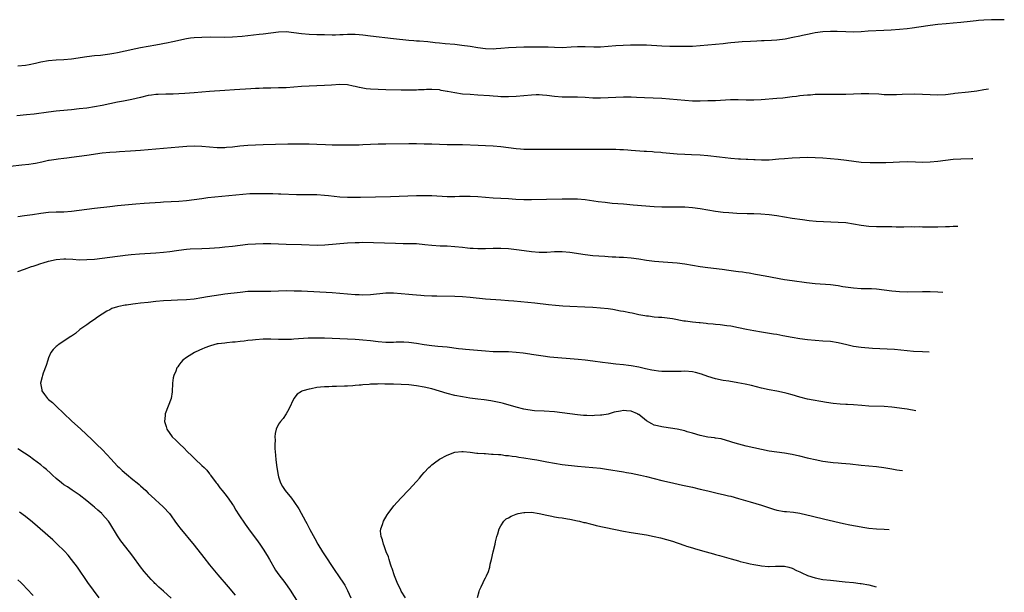
# Model space of a CAD drawing. Units: inches. Extents: x 2514000 to 2516537, y 1527000 to 1530000.
# Drawn here: x 2516217 to 2516474, y 1529552 to 1529702 of the extents above; entities that cross this region are included whole.
import ezdxf

# ---------------------------------------------------------------- set-up
doc = ezdxf.new("R2010")
doc.units = ezdxf.units.IN
doc.header["$MEASUREMENT"] = 0
doc.layers.add('LD25141527_10ft', color=102, linetype='Continuous')

msp = doc.modelspace()

# ---------------------------------------------------------------- linework, layer by layer
at = {"layer": 'LD25141527_10ft'}
for points, elevation in [([(2516474.37, 1529701.85), (2516471, 1529701.8), (2516469, 1529701.72), (2516467.63, 1529701.63), (2516467, 1529701.58), (2516465.42, 1529701.42), (2516463, 1529701.14), (2516461, 1529700.94), (2516459.21, 1529700.79), (2516457, 1529700.59), (2516455, 1529700.34), (2516452.11, 1529699.89), (2516450.36, 1529699.64), (2516449, 1529699.47), (2516447, 1529699.29), (2516444.86, 1529699.14), (2516442.96, 1529699.04), (2516438.83, 1529698.83), (2516437, 1529698.72), (2516435, 1529698.63), (2516433, 1529698.65), (2516430.77, 1529698.77), (2516429, 1529698.8), (2516427, 1529698.68), (2516425, 1529698.39), (2516424.22, 1529698.22), (2516423, 1529698), (2516421.71, 1529697.71), (2516421, 1529697.57), (2516419.16, 1529697.16), (2516417.21, 1529696.79), (2516415, 1529696.52), (2516413.59, 1529696.41), (2516411.7, 1529696.3), (2516411, 1529696.29), (2516409.78, 1529696.22), (2516408.16, 1529696.16), (2516405.97, 1529696.03), (2516404.1, 1529695.9), (2516403, 1529695.78), (2516402.27, 1529695.73), (2516401, 1529695.59), (2516399, 1529695.39), (2516395, 1529695.03), (2516393, 1529694.89), (2516391, 1529694.82), (2516389, 1529694.84), (2516387.11, 1529694.89), (2516385.03, 1529694.97), (2516381, 1529695.17), (2516379, 1529695.2), (2516376.84, 1529695.16), (2516374.9, 1529695.1), (2516373, 1529695.01), (2516369, 1529694.72), (2516367.31, 1529694.69), (2516365, 1529694.76), (2516363, 1529694.74), (2516361.36, 1529694.64), (2516359, 1529694.54), (2516357, 1529694.57), (2516355.36, 1529694.64), (2516353.3, 1529694.7), (2516351.29, 1529694.71), (2516349, 1529694.68), (2516347, 1529694.61), (2516345, 1529694.48), (2516343, 1529694.3), (2516341.76, 1529694.24), (2516341, 1529694.19), (2516339, 1529694.27), (2516337, 1529694.54), (2516335, 1529694.85), (2516332.86, 1529695.14), (2516331, 1529695.34), (2516328.46, 1529695.54), (2516327, 1529695.69), (2516325.85, 1529695.85), (2516323.97, 1529696.03), (2516321.79, 1529696.21), (2516321, 1529696.25), (2516320.3, 1529696.3), (2516319, 1529696.43), (2516315, 1529696.87), (2516309, 1529697.58), (2516307, 1529697.81), (2516306.03, 1529697.88), (2516305, 1529697.95), (2516303, 1529697.96), (2516301.91, 1529697.91), (2516301, 1529697.89), (2516299.84, 1529697.84), (2516299, 1529697.84), (2516297, 1529697.86), (2516295, 1529697.92), (2516293, 1529698.01), (2516291, 1529698.16), (2516289, 1529698.42), (2516287, 1529698.64), (2516285, 1529698.6), (2516281, 1529698.07), (2516279.95, 1529697.95), (2516275.49, 1529697.49), (2516273, 1529697.28), (2516271, 1529697.23), (2516267.26, 1529697.26), (2516265, 1529697.24), (2516263, 1529697.13), (2516262.02, 1529697), (2516261, 1529696.84), (2516259, 1529696.4), (2516257.86, 1529696.14), (2516257, 1529695.97), (2516256.21, 1529695.79), (2516253, 1529695.21), (2516249, 1529694.54), (2516247.73, 1529694.27), (2516245, 1529693.63), (2516243, 1529693.19), (2516241.99, 1529693), (2516241, 1529692.84), (2516238.53, 1529692.53), (2516237, 1529692.4), (2516235, 1529692.19), (2516231, 1529691.56), (2516229, 1529691.37), (2516227, 1529691.26), (2516225, 1529691.11), (2516223, 1529690.79), (2516221.57, 1529690.43), (2516219.94, 1529690.06), (2516219, 1529689.87), (2516217, 1529689.69)], 8330), ([(2516470.28, 1529683.76), (2516469, 1529683.56), (2516467.24, 1529683.24), (2516465, 1529682.91), (2516461.45, 1529682.55), (2516461, 1529682.49), (2516459, 1529682.27), (2516457, 1529682.19), (2516455, 1529682.26), (2516453, 1529682.37), (2516451, 1529682.4), (2516447.68, 1529682.32), (2516446.26, 1529682.26), (2516445, 1529682.24), (2516443.72, 1529682.28), (2516443, 1529682.28), (2516441.62, 1529682.38), (2516439, 1529682.53), (2516437, 1529682.52), (2516433, 1529682.36), (2516431, 1529682.31), (2516429.67, 1529682.33), (2516428.31, 1529682.31), (2516427, 1529682.34), (2516425.69, 1529682.31), (2516425, 1529682.31), (2516423.8, 1529682.2), (2516423, 1529682.18), (2516421.96, 1529682.04), (2516421, 1529681.97), (2516420.16, 1529681.84), (2516419, 1529681.71), (2516418.39, 1529681.61), (2516416.59, 1529681.41), (2516415, 1529681.26), (2516410.93, 1529680.93), (2516409, 1529680.81), (2516407, 1529680.81), (2516404.9, 1529680.9), (2516402.91, 1529680.91), (2516399, 1529680.71), (2516397, 1529680.65), (2516395, 1529680.62), (2516393, 1529680.63), (2516391, 1529680.74), (2516387, 1529681.12), (2516385, 1529681.26), (2516380.51, 1529681.49), (2516378.42, 1529681.58), (2516377, 1529681.62), (2516375, 1529681.62), (2516373, 1529681.56), (2516371, 1529681.46), (2516369, 1529681.38), (2516367, 1529681.41), (2516365, 1529681.52), (2516363, 1529681.6), (2516361, 1529681.61), (2516359, 1529681.65), (2516357, 1529681.83), (2516355, 1529682.08), (2516353.86, 1529682.14), (2516353, 1529682.23), (2516352.22, 1529682.22), (2516351, 1529682.18), (2516347, 1529681.8), (2516345, 1529681.72), (2516344.26, 1529681.74), (2516343, 1529681.74), (2516342.19, 1529681.81), (2516341, 1529681.86), (2516340.04, 1529681.96), (2516337, 1529682.2), (2516335, 1529682.3), (2516333, 1529682.44), (2516331, 1529682.73), (2516329.1, 1529683.1), (2516329, 1529683.13), (2516327.4, 1529683.4), (2516327, 1529683.51), (2516325, 1529683.65), (2516323.63, 1529683.63), (2516323, 1529683.58), (2516321.53, 1529683.53), (2516321, 1529683.47), (2516319.45, 1529683.45), (2516319, 1529683.42), (2516317, 1529683.44), (2516313, 1529683.56), (2516311, 1529683.6), (2516309, 1529683.69), (2516307.83, 1529683.83), (2516307, 1529683.95), (2516306.12, 1529684.12), (2516306.03, 1529684.14), (2516305, 1529684.4), (2516304.49, 1529684.49), (2516303, 1529684.81), (2516301, 1529684.9), (2516298.79, 1529684.79), (2516297, 1529684.68), (2516291, 1529684.38), (2516287, 1529684.11), (2516285, 1529684.04), (2516283, 1529684.02), (2516281, 1529683.97), (2516279.93, 1529683.93), (2516279, 1529683.87), (2516277.81, 1529683.81), (2516273.53, 1529683.53), (2516271, 1529683.34), (2516267, 1529683.14), (2516265, 1529682.95), (2516263, 1529682.73), (2516260.55, 1529682.55), (2516259, 1529682.48), (2516257.55, 1529682.45), (2516257, 1529682.42), (2516255.58, 1529682.42), (2516253.64, 1529682.36), (2516253, 1529682.32), (2516251.83, 1529682.17), (2516251, 1529682.05), (2516249, 1529681.58), (2516246.72, 1529681), (2516244.58, 1529680.58), (2516243, 1529680.3), (2516241, 1529679.89), (2516239, 1529679.45), (2516237, 1529679.08), (2516235, 1529678.8), (2516233, 1529678.56), (2516231, 1529678.33), (2516227.97, 1529678.03), (2516227, 1529677.95), (2516225, 1529677.73), (2516221.24, 1529677.24), (2516219.24, 1529677), (2516216.74, 1529676.74)], 8340), ([(2516215, 1529663.65), (2516218.04, 1529663.96), (2516219.83, 1529664.17), (2516221, 1529664.35), (2516221.58, 1529664.42), (2516223.24, 1529664.76), (2516225, 1529665.16), (2516225.17, 1529665.17), (2516227, 1529665.49), (2516227.52, 1529665.52), (2516229, 1529665.73), (2516229.81, 1529665.81), (2516231, 1529665.97), (2516235, 1529666.46), (2516239, 1529667.11), (2516241, 1529667.32), (2516242.6, 1529667.4), (2516243.48, 1529667.48), (2516246.41, 1529667.59), (2516249, 1529667.78), (2516257, 1529668.46), (2516259, 1529668.68), (2516261.11, 1529668.89), (2516263.07, 1529668.93), (2516265, 1529668.83), (2516267, 1529668.67), (2516269, 1529668.54), (2516271, 1529668.53), (2516271.45, 1529668.55), (2516273, 1529668.7), (2516274.91, 1529668.91), (2516277, 1529669.09), (2516279, 1529669.21), (2516281, 1529669.3), (2516287.45, 1529669.45), (2516289, 1529669.48), (2516291, 1529669.48), (2516293, 1529669.44), (2516295, 1529669.37), (2516297.26, 1529669.26), (2516299, 1529669.19), (2516301, 1529669.17), (2516303, 1529669.16), (2516305, 1529669.18), (2516306.03, 1529669.22), (2516307, 1529669.25), (2516309, 1529669.37), (2516311, 1529669.45), (2516313, 1529669.49), (2516319, 1529669.51), (2516321, 1529669.51), (2516323, 1529669.48), (2516325, 1529669.43), (2516329, 1529669.28), (2516333, 1529669.27), (2516337.09, 1529669.09), (2516339, 1529669.03), (2516341, 1529668.93), (2516343, 1529668.75), (2516347, 1529668.26), (2516348.18, 1529668.18), (2516349, 1529668.1), (2516349.93, 1529668.07), (2516351.94, 1529668.06), (2516355, 1529668.1), (2516359, 1529668.06), (2516361.91, 1529668.09), (2516363, 1529668.11), (2516367, 1529668.09), (2516367.89, 1529668.11), (2516369.89, 1529668.11), (2516372.07, 1529668.07), (2516373, 1529668.03), (2516374.04, 1529667.96), (2516375, 1529667.94), (2516376.14, 1529667.86), (2516377, 1529667.83), (2516380.42, 1529667.58), (2516381, 1529667.52), (2516382.58, 1529667.42), (2516383, 1529667.37), (2516384.75, 1529667.25), (2516385.19, 1529667.19), (2516389, 1529666.82), (2516391, 1529666.72), (2516392.71, 1529666.71), (2516395, 1529666.63), (2516397, 1529666.44), (2516400.07, 1529666.07), (2516403, 1529665.76), (2516405, 1529665.58), (2516405.56, 1529665.56), (2516407, 1529665.45), (2516407.46, 1529665.46), (2516409, 1529665.35), (2516409.36, 1529665.36), (2516411, 1529665.29), (2516411.3, 1529665.3), (2516413, 1529665.32), (2516415.51, 1529665.51), (2516417, 1529665.65), (2516419, 1529665.79), (2516421, 1529665.89), (2516423, 1529665.94), (2516425, 1529665.92), (2516427, 1529665.8), (2516429, 1529665.63), (2516431, 1529665.42), (2516433.16, 1529665.16), (2516435.1, 1529664.9), (2516437, 1529664.71), (2516439.41, 1529664.59), (2516441.44, 1529664.56), (2516443.42, 1529664.58), (2516445.35, 1529664.65), (2516447, 1529664.76), (2516449, 1529664.83), (2516451.22, 1529664.78), (2516453, 1529664.7), (2516455, 1529664.73), (2516457, 1529664.95), (2516459, 1529665.24), (2516461, 1529665.45), (2516463, 1529665.55), (2516465.86, 1529665.61), (2516466.19, 1529665.61)], 8350), ([(2516217, 1529650.52), (2516218.73, 1529650.73), (2516220.77, 1529651), (2516223, 1529651.35), (2516225, 1529651.62), (2516227, 1529651.74), (2516229, 1529651.76), (2516231, 1529651.88), (2516233, 1529652.11), (2516237, 1529652.65), (2516241, 1529653.15), (2516243, 1529653.37), (2516247.81, 1529653.81), (2516249.98, 1529653.98), (2516254.24, 1529654.24), (2516255, 1529654.3), (2516259, 1529654.51), (2516261, 1529654.67), (2516263, 1529654.9), (2516265, 1529655.18), (2516266.58, 1529655.42), (2516268.36, 1529655.64), (2516275.65, 1529656.35), (2516277.52, 1529656.48), (2516279.48, 1529656.52), (2516283, 1529656.49), (2516283.54, 1529656.46), (2516285, 1529656.45), (2516285.59, 1529656.41), (2516289.72, 1529656.28), (2516295, 1529656.21), (2516297, 1529656.09), (2516298.05, 1529655.95), (2516301, 1529655.62), (2516303, 1529655.53), (2516305, 1529655.54), (2516306.03, 1529655.56), (2516306.43, 1529655.57), (2516314.24, 1529655.76), (2516321, 1529655.98), (2516322.02, 1529655.98), (2516323, 1529656.01), (2516324.03, 1529655.97), (2516325, 1529655.96), (2516329, 1529655.74), (2516330.25, 1529655.75), (2516331, 1529655.74), (2516332.22, 1529655.78), (2516335, 1529655.8), (2516337, 1529655.7), (2516339, 1529655.54), (2516341, 1529655.4), (2516343, 1529655.32), (2516345, 1529655.21), (2516346.95, 1529655.05), (2516349, 1529654.92), (2516351, 1529654.91), (2516354.96, 1529655.04), (2516359, 1529655.11), (2516361, 1529655.13), (2516363, 1529655.1), (2516365, 1529654.93), (2516368.42, 1529654.42), (2516370.2, 1529654.2), (2516372.02, 1529654.02), (2516375, 1529653.77), (2516377.57, 1529653.57), (2516383, 1529653.09), (2516385.01, 1529653.01), (2516387.01, 1529653.01), (2516389, 1529653.03), (2516391, 1529653), (2516393, 1529652.84), (2516395, 1529652.58), (2516399, 1529651.93), (2516401, 1529651.67), (2516402.47, 1529651.53), (2516404.61, 1529651.39), (2516407.3, 1529651.3), (2516409, 1529651.27), (2516410.8, 1529651.2), (2516413, 1529651.03), (2516415, 1529650.75), (2516419, 1529650.05), (2516421.69, 1529649.69), (2516423.49, 1529649.49), (2516425.32, 1529649.32), (2516427.2, 1529649.2), (2516431, 1529649.05), (2516433, 1529648.91), (2516435, 1529648.62), (2516437, 1529648.23), (2516439, 1529647.94), (2516441, 1529647.87), (2516443, 1529647.89), (2516444.14, 1529647.86), (2516445, 1529647.87), (2516446.18, 1529647.82), (2516447, 1529647.84), (2516448.17, 1529647.83), (2516450.14, 1529647.86), (2516451, 1529647.84), (2516452.14, 1529647.86), (2516453, 1529647.8), (2516454.17, 1529647.83), (2516455, 1529647.79), (2516456.16, 1529647.84), (2516457, 1529647.84), (2516459, 1529647.9), (2516460.08, 1529647.92), (2516461, 1529647.96), (2516462.2, 1529647.98)], 8360), ([(2516217, 1529636.17), (2516218.72, 1529636.72), (2516220.56, 1529637.44), (2516221, 1529637.54), (2516221.77, 1529637.77), (2516223, 1529638.22), (2516223.58, 1529638.42), (2516225, 1529638.85), (2516227, 1529639.32), (2516229, 1529639.48), (2516229.47, 1529639.47), (2516231.35, 1529639.35), (2516233, 1529639.21), (2516235, 1529639.24), (2516237, 1529639.41), (2516239, 1529639.62), (2516241, 1529639.88), (2516243, 1529640.17), (2516244.35, 1529640.35), (2516245, 1529640.43), (2516246.59, 1529640.59), (2516248.75, 1529640.75), (2516253, 1529641), (2516255, 1529641.16), (2516256.63, 1529641.37), (2516258.36, 1529641.64), (2516259, 1529641.75), (2516261, 1529641.98), (2516261.97, 1529642.03), (2516265, 1529642.15), (2516267, 1529642.26), (2516269.56, 1529642.44), (2516271, 1529642.55), (2516273, 1529642.76), (2516277, 1529643.24), (2516279, 1529643.4), (2516281, 1529643.49), (2516283, 1529643.46), (2516285, 1529643.34), (2516287, 1529643.25), (2516291, 1529643.21), (2516295.05, 1529643.05), (2516297.1, 1529643.1), (2516303, 1529643.6), (2516305, 1529643.72), (2516306.03, 1529643.74), (2516307, 1529643.77), (2516309.75, 1529643.75), (2516315.51, 1529643.51), (2516317.48, 1529643.48), (2516319, 1529643.49), (2516321, 1529643.42), (2516323.2, 1529643.2), (2516325, 1529642.99), (2516327.14, 1529642.86), (2516329, 1529642.81), (2516331, 1529642.69), (2516333, 1529642.48), (2516334.31, 1529642.31), (2516335, 1529642.25), (2516335.79, 1529642.21), (2516337, 1529642.12), (2516339, 1529642.15), (2516341, 1529642.26), (2516342.28, 1529642.28), (2516343, 1529642.28), (2516345, 1529642.14), (2516347.81, 1529641.81), (2516351, 1529641.41), (2516353, 1529641.23), (2516355, 1529641.22), (2516357, 1529641.35), (2516359, 1529641.4), (2516361, 1529641.21), (2516365, 1529640.57), (2516367, 1529640.36), (2516370.13, 1529640.13), (2516371, 1529640.09), (2516372.02, 1529640.02), (2516373, 1529639.98), (2516373.91, 1529639.91), (2516375, 1529639.85), (2516377, 1529639.69), (2516379, 1529639.43), (2516381, 1529639.14), (2516383.13, 1529638.87), (2516385.32, 1529638.68), (2516389, 1529638.38), (2516391, 1529638.16), (2516393, 1529637.84), (2516395, 1529637.48), (2516397, 1529637.18), (2516400.76, 1529636.76), (2516402.53, 1529636.53), (2516404.28, 1529636.28), (2516405, 1529636.15), (2516406.02, 1529636.02), (2516407, 1529635.86), (2516407.76, 1529635.76), (2516409.48, 1529635.48), (2516411.94, 1529635), (2516417, 1529634.07), (2516419, 1529633.76), (2516422.74, 1529633.26), (2516425, 1529633.01), (2516429, 1529632.74), (2516431, 1529632.49), (2516432.27, 1529632.27), (2516435, 1529631.87), (2516437, 1529631.74), (2516437.75, 1529631.75), (2516439, 1529631.72), (2516439.69, 1529631.69), (2516441, 1529631.62), (2516443, 1529631.38), (2516445, 1529631.11), (2516446.1, 1529631), (2516447, 1529630.91), (2516449, 1529630.84), (2516453, 1529630.92), (2516455, 1529630.91), (2516457, 1529630.84), (2516458.32, 1529630.77)], 8370), ([(2516454.78, 1529615.11), (2516453, 1529615.15), (2516450.69, 1529615.31), (2516445.76, 1529615.76), (2516439.94, 1529616.06), (2516437, 1529616.32), (2516435, 1529616.62), (2516433.3, 1529617), (2516431, 1529617.54), (2516429, 1529617.85), (2516427, 1529618), (2516425, 1529618.12), (2516423, 1529618.3), (2516421, 1529618.56), (2516419, 1529618.92), (2516416.61, 1529619.39), (2516415, 1529619.69), (2516414.17, 1529619.83), (2516411, 1529620.34), (2516409, 1529620.69), (2516407.06, 1529621.06), (2516405, 1529621.49), (2516403, 1529621.87), (2516402.01, 1529622.01), (2516400.21, 1529622.21), (2516399, 1529622.29), (2516398.37, 1529622.37), (2516397, 1529622.5), (2516396.56, 1529622.56), (2516395, 1529622.73), (2516394.76, 1529622.76), (2516393, 1529622.94), (2516391.19, 1529623.19), (2516390.77, 1529623.23), (2516387.78, 1529623.78), (2516385, 1529624.11), (2516384.14, 1529624.14), (2516383, 1529624.27), (2516381.54, 1529624.46), (2516381, 1529624.49), (2516380.55, 1529624.55), (2516379, 1529624.85), (2516377.24, 1529625.24), (2516376.66, 1529625.34), (2516375, 1529625.69), (2516374.19, 1529625.81), (2516372.2, 1529626.2), (2516371, 1529626.37), (2516369, 1529626.61), (2516367, 1529626.77), (2516364.88, 1529626.88), (2516361, 1529627.02), (2516359.14, 1529627.14), (2516357.29, 1529627.29), (2516355.46, 1529627.46), (2516351.86, 1529627.86), (2516350.05, 1529628.05), (2516346.39, 1529628.39), (2516345, 1529628.54), (2516343, 1529628.71), (2516338.97, 1529628.97), (2516335, 1529629.38), (2516333, 1529629.55), (2516331, 1529629.66), (2516326.3, 1529629.7), (2516325, 1529629.73), (2516323, 1529629.82), (2516322.11, 1529629.89), (2516321, 1529629.95), (2516319.94, 1529630.06), (2516319, 1529630.12), (2516317, 1529630.34), (2516315, 1529630.5), (2516313, 1529630.48), (2516309, 1529630.03), (2516307, 1529629.98), (2516306.03, 1529630.04), (2516305, 1529630.1), (2516301, 1529630.42), (2516299, 1529630.55), (2516291, 1529630.99), (2516289.06, 1529631.06), (2516287, 1529631.07), (2516283, 1529630.95), (2516281.05, 1529630.95), (2516279, 1529630.97), (2516277, 1529630.91), (2516275, 1529630.7), (2516271, 1529630.21), (2516269.94, 1529630.06), (2516268.2, 1529629.8), (2516266.49, 1529629.51), (2516265, 1529629.24), (2516263, 1529628.92), (2516261, 1529628.74), (2516258.64, 1529628.64), (2516257, 1529628.59), (2516255, 1529628.46), (2516253, 1529628.29), (2516251, 1529628.1), (2516249, 1529627.88), (2516247.71, 1529627.71), (2516247, 1529627.65), (2516245.38, 1529627.38), (2516245, 1529627.35), (2516243.34, 1529627), (2516243, 1529626.91), (2516241.53, 1529626.47), (2516241, 1529626.17), (2516240.17, 1529625.83), (2516239, 1529625.02), (2516237.76, 1529624.24), (2516237, 1529623.63), (2516236, 1529623), (2516235, 1529622.24), (2516233.2, 1529621), (2516231.99, 1529620.01), (2516231, 1529619.31), (2516230.83, 1529619.17), (2516227.53, 1529617), (2516227.23, 1529616.77), (2516227, 1529616.56), (2516226.22, 1529615.78), (2516225.62, 1529615), (2516225, 1529613.61), (2516224.78, 1529613), (2516224.38, 1529611.62), (2516223.59, 1529609.59), (2516223.38, 1529609), (2516223.3, 1529608.7), (2516222.91, 1529607), (2516223.26, 1529605.26), (2516223.28, 1529605), (2516223.9, 1529604.1), (2516224.69, 1529603), (2516225, 1529602.73), (2516225.99, 1529601.99), (2516226.95, 1529601), (2516231, 1529597.17), (2516233.46, 1529595), (2516236.29, 1529592.29), (2516237, 1529591.65), (2516237.62, 1529591), (2516239, 1529589.68), (2516240.28, 1529588.28), (2516241.25, 1529587.25), (2516243, 1529585.4), (2516243.41, 1529585), (2516244.23, 1529584.23), (2516245.31, 1529583.31), (2516247, 1529581.9), (2516248.14, 1529581), (2516248.6, 1529580.6), (2516249, 1529580.21), (2516250.35, 1529579), (2516251, 1529578.34), (2516252.74, 1529576.74), (2516253, 1529576.52), (2516253.78, 1529575.78), (2516255, 1529574.7), (2516256.53, 1529573), (2516257, 1529572.4), (2516257.99, 1529571), (2516258.39, 1529570.39), (2516259, 1529569.58), (2516259.24, 1529569.24), (2516263, 1529564.79), (2516265.52, 1529561.52), (2516267, 1529559.66), (2516269.2, 1529557), (2516271.89, 1529553.89), (2516273.67, 1529551.67)], 8380), ([(2516451.32, 1529599.79), (2516449, 1529600.19), (2516447.59, 1529600.41), (2516447, 1529600.53), (2516445, 1529600.77), (2516443, 1529600.9), (2516439.04, 1529601.04), (2516437.17, 1529601.17), (2516435, 1529601.35), (2516433.44, 1529601.44), (2516433, 1529601.48), (2516431.54, 1529601.54), (2516429.7, 1529601.7), (2516427.95, 1529601.95), (2516423, 1529602.84), (2516421, 1529603.32), (2516419, 1529603.94), (2516417.71, 1529604.29), (2516417, 1529604.5), (2516415, 1529604.93), (2516413, 1529605.31), (2516411, 1529605.75), (2516408.38, 1529606.38), (2516406.75, 1529606.75), (2516404.87, 1529607.13), (2516402.48, 1529607.52), (2516401, 1529607.73), (2516399, 1529608.14), (2516397, 1529608.75), (2516395.37, 1529609.37), (2516393.79, 1529609.79), (2516393, 1529609.94), (2516391, 1529610.12), (2516390.07, 1529610.07), (2516389, 1529610.08), (2516388.02, 1529610.02), (2516386.02, 1529610.02), (2516385, 1529610.06), (2516384.15, 1529610.15), (2516383, 1529610.29), (2516382.4, 1529610.4), (2516380.76, 1529610.76), (2516379, 1529611.17), (2516377, 1529611.58), (2516376.35, 1529611.65), (2516375, 1529611.84), (2516373, 1529612.01), (2516371, 1529612.23), (2516369.56, 1529612.44), (2516367, 1529612.77), (2516365, 1529613), (2516363.18, 1529613.18), (2516355.83, 1529613.83), (2516354.04, 1529614.04), (2516351, 1529614.49), (2516350.57, 1529614.57), (2516348.81, 1529614.81), (2516347.03, 1529615.03), (2516345, 1529615.15), (2516341, 1529615.19), (2516339, 1529615.33), (2516333.83, 1529615.83), (2516333, 1529615.9), (2516331.99, 1529616.01), (2516329, 1529616.38), (2516326.61, 1529616.61), (2516325, 1529616.75), (2516323, 1529617.01), (2516321, 1529617.38), (2516319, 1529617.65), (2516317.71, 1529617.71), (2516317, 1529617.72), (2516315.69, 1529617.69), (2516315, 1529617.65), (2516313, 1529617.65), (2516311, 1529617.82), (2516309, 1529618.07), (2516307, 1529618.27), (2516306.03, 1529618.34), (2516305, 1529618.4), (2516299, 1529618.68), (2516297, 1529618.75), (2516295, 1529618.79), (2516292.72, 1529618.72), (2516289, 1529618.47), (2516288.43, 1529618.43), (2516287, 1529618.39), (2516286.39, 1529618.39), (2516285, 1529618.43), (2516283, 1529618.5), (2516281, 1529618.47), (2516279, 1529618.33), (2516278.24, 1529618.24), (2516277, 1529618.14), (2516276, 1529618), (2516275, 1529617.91), (2516273.73, 1529617.73), (2516273, 1529617.67), (2516271.5, 1529617.5), (2516271, 1529617.49), (2516269.27, 1529617.27), (2516269, 1529617.26), (2516267.22, 1529616.78), (2516267, 1529616.71), (2516265.79, 1529616.21), (2516265, 1529615.85), (2516264.39, 1529615.61), (2516263.09, 1529615), (2516261, 1529613.69), (2516260.07, 1529613), (2516259.55, 1529612.45), (2516259, 1529611.68), (2516258.69, 1529611.31), (2516258.5, 1529611), (2516258.18, 1529610.18), (2516257.66, 1529609), (2516257.55, 1529608.45), (2516257.35, 1529607), (2516257.24, 1529604.76), (2516256.97, 1529603.03), (2516256.24, 1529601), (2516255.46, 1529599), (2516255.39, 1529598.61), (2516255.22, 1529597), (2516255.68, 1529595.68), (2516255.84, 1529595), (2516257.28, 1529593), (2516258.18, 1529592.18), (2516259.17, 1529591.17), (2516259.31, 1529591), (2516260.21, 1529590.21), (2516261.38, 1529589), (2516262.22, 1529588.22), (2516263, 1529587.42), (2516263.23, 1529587.23), (2516265, 1529585.53), (2516265.59, 1529585), (2516266.29, 1529584.29), (2516267, 1529583.39), (2516267.18, 1529583.18), (2516267.29, 1529583), (2516268.75, 1529581), (2516269, 1529580.71), (2516269.73, 1529579.73), (2516270.3, 1529579), (2516271, 1529578.16), (2516271.87, 1529577), (2516273, 1529575.35), (2516273.23, 1529575), (2516273.89, 1529573.89), (2516274.67, 1529572.67), (2516276.27, 1529570.27), (2516277.17, 1529569), (2516279.65, 1529565.65), (2516280.11, 1529565), (2516281, 1529563.69), (2516282.04, 1529562.04), (2516282.61, 1529561), (2516283, 1529560.38), (2516283.78, 1529559), (2516284.25, 1529558.25), (2516285.09, 1529557), (2516286.61, 1529555), (2516288.06, 1529553), (2516290.73, 1529548.73)], 8390), ([(2516447.79, 1529584.14), (2516447, 1529584.22), (2516446.32, 1529584.32), (2516445, 1529584.54), (2516442.95, 1529584.95), (2516441, 1529585.23), (2516437, 1529585.54), (2516434.11, 1529585.89), (2516433, 1529586), (2516431.91, 1529586.09), (2516431, 1529586.13), (2516429.75, 1529586.25), (2516429, 1529586.3), (2516427, 1529586.59), (2516425, 1529587), (2516423.4, 1529587.4), (2516423, 1529587.49), (2516421, 1529587.97), (2516420.15, 1529588.15), (2516419, 1529588.41), (2516418.49, 1529588.49), (2516417, 1529588.79), (2516415.05, 1529589.05), (2516413, 1529589.31), (2516411, 1529589.67), (2516407, 1529590.6), (2516405.09, 1529591.09), (2516403.53, 1529591.53), (2516403, 1529591.73), (2516400.47, 1529592.47), (2516399, 1529592.7), (2516398.76, 1529592.76), (2516397, 1529592.97), (2516395, 1529593.38), (2516393, 1529593.93), (2516391.64, 1529594.36), (2516391, 1529594.54), (2516389, 1529595.02), (2516387.29, 1529595.29), (2516385.54, 1529595.54), (2516385, 1529595.6), (2516383.89, 1529595.89), (2516383, 1529596.1), (2516382.41, 1529596.41), (2516381, 1529597.21), (2516379, 1529598.81), (2516378.88, 1529598.88), (2516378.67, 1529599), (2516377, 1529599.7), (2516375.82, 1529599.82), (2516375, 1529599.85), (2516374.26, 1529599.74), (2516372.59, 1529599.41), (2516371, 1529598.97), (2516369.32, 1529598.68), (2516369, 1529598.63), (2516367.45, 1529598.55), (2516367, 1529598.52), (2516365.44, 1529598.56), (2516365, 1529598.55), (2516364.57, 1529598.57), (2516363, 1529598.73), (2516361, 1529599.04), (2516359, 1529599.31), (2516357, 1529599.52), (2516354.29, 1529599.71), (2516351.82, 1529599.82), (2516350.04, 1529600.04), (2516349, 1529600.26), (2516347, 1529600.78), (2516343.72, 1529601.72), (2516343, 1529601.87), (2516342.1, 1529602.1), (2516340.4, 1529602.4), (2516338.65, 1529602.65), (2516337, 1529602.84), (2516334.88, 1529603.12), (2516333, 1529603.43), (2516331, 1529603.84), (2516329, 1529604.35), (2516325, 1529605.51), (2516323, 1529606), (2516321, 1529606.35), (2516319, 1529606.55), (2516317, 1529606.67), (2516315, 1529606.75), (2516314.74, 1529606.74), (2516313, 1529606.79), (2516312.78, 1529606.78), (2516311, 1529606.8), (2516310.78, 1529606.78), (2516309, 1529606.73), (2516308.69, 1529606.69), (2516307, 1529606.59), (2516306.53, 1529606.53), (2516306.03, 1529606.5), (2516305, 1529606.43), (2516304.35, 1529606.35), (2516303, 1529606.27), (2516302.19, 1529606.19), (2516300.11, 1529606.11), (2516299, 1529606.12), (2516298.1, 1529606.1), (2516297, 1529606.09), (2516295.96, 1529605.96), (2516295, 1529605.88), (2516293.55, 1529605.55), (2516293, 1529605.47), (2516291.34, 1529605), (2516291.11, 1529604.89), (2516291, 1529604.82), (2516289.86, 1529604.14), (2516288.97, 1529603.03), (2516287.73, 1529600.27), (2516286.99, 1529599), (2516286.18, 1529597.82), (2516285.5, 1529597), (2516285, 1529596.31), (2516284.41, 1529595), (2516284.1, 1529593.9), (2516284.05, 1529593), (2516284.11, 1529592.11), (2516284.02, 1529591), (2516284.05, 1529589.95), (2516284.23, 1529588.23), (2516284.33, 1529587), (2516284.56, 1529585), (2516284.88, 1529583), (2516285, 1529582.6), (2516285.55, 1529581), (2516286.08, 1529580.08), (2516286.75, 1529579), (2516288.37, 1529577), (2516289, 1529576.18), (2516290.27, 1529574.27), (2516292, 1529571), (2516292.36, 1529570.36), (2516293.15, 1529568.85), (2516294.48, 1529566.48), (2516295.27, 1529565), (2516296.46, 1529563), (2516299.9, 1529557.9), (2516300.47, 1529557), (2516302.27, 1529554.27), (2516302.96, 1529552.96), (2516303.83, 1529551)], 8400), ([(2516257, 1529550.88), (2516255, 1529552.77), (2516253.8, 1529553.8), (2516253, 1529554.56), (2516252.76, 1529554.76), (2516252.55, 1529555), (2516251.77, 1529555.77), (2516249.91, 1529557.91), (2516249, 1529559.12), (2516247, 1529561.86), (2516246.14, 1529563), (2516243.88, 1529565.88), (2516243, 1529567.2), (2516241, 1529570.49), (2516240.64, 1529571), (2516239, 1529572.87), (2516238.87, 1529573), (2516237.86, 1529573.86), (2516237, 1529574.64), (2516236.58, 1529575), (2516235, 1529576.29), (2516233, 1529577.85), (2516231.14, 1529579.14), (2516229.94, 1529579.94), (2516229, 1529580.53), (2516228.37, 1529581), (2516227, 1529582.12), (2516226.02, 1529583), (2516225.51, 1529583.51), (2516224.46, 1529584.46), (2516223.8, 1529585), (2516223, 1529585.69), (2516221.1, 1529587.1), (2516219.94, 1529587.94), (2516218.74, 1529588.74), (2516217, 1529589.85)], 8370), ([(2516318.14, 1529551), (2516317, 1529552.79), (2516316.88, 1529553), (2516315.95, 1529555), (2516315.23, 1529556.77), (2516314.64, 1529558.64), (2516314.48, 1529559), (2516314.18, 1529559.82), (2516313.85, 1529561), (2516313.68, 1529561.68), (2516313.11, 1529563), (2516312.57, 1529564.57), (2516312.35, 1529565), (2516312.12, 1529566.12), (2516311.76, 1529567), (2516311.62, 1529568.38), (2516311.68, 1529569), (2516312.12, 1529570.12), (2516312.36, 1529571), (2516313.34, 1529572.66), (2516313.59, 1529573), (2516315.13, 1529575), (2516316.95, 1529577), (2516319, 1529579.21), (2516321, 1529581.4), (2516321.76, 1529582.24), (2516322.4, 1529583), (2516323, 1529583.67), (2516324.24, 1529585), (2516324.62, 1529585.38), (2516325, 1529585.71), (2516325.73, 1529586.27), (2516327, 1529587.18), (2516329, 1529588.21), (2516331, 1529588.97), (2516332.81, 1529589.19), (2516333, 1529589.2), (2516333.15, 1529589.15), (2516335, 1529589.02), (2516336.78, 1529588.78), (2516337, 1529588.78), (2516338.64, 1529588.64), (2516339, 1529588.64), (2516340.53, 1529588.53), (2516341, 1529588.53), (2516342.38, 1529588.38), (2516343, 1529588.37), (2516344.18, 1529588.18), (2516345, 1529588.13), (2516345.95, 1529587.95), (2516347, 1529587.84), (2516347.73, 1529587.73), (2516349, 1529587.57), (2516351.22, 1529587.22), (2516352.38, 1529587), (2516355, 1529586.45), (2516357, 1529586.1), (2516359, 1529585.83), (2516363, 1529585.35), (2516365, 1529585.15), (2516367, 1529585), (2516369, 1529584.82), (2516370.61, 1529584.61), (2516375, 1529583.91), (2516375.75, 1529583.75), (2516377, 1529583.52), (2516379.48, 1529583), (2516381, 1529582.66), (2516383, 1529582.16), (2516385, 1529581.64), (2516387, 1529581.17), (2516390.41, 1529580.41), (2516393, 1529579.85), (2516395, 1529579.39), (2516397, 1529578.89), (2516399.78, 1529578.22), (2516401, 1529577.97), (2516402.37, 1529577.63), (2516403, 1529577.5), (2516405, 1529576.96), (2516408.02, 1529576.02), (2516411, 1529575.19), (2516412.62, 1529574.62), (2516414.13, 1529574.13), (2516415, 1529573.89), (2516417, 1529573.55), (2516417.52, 1529573.52), (2516419.33, 1529573.33), (2516421, 1529573.06), (2516424.29, 1529572.29), (2516427.57, 1529571.57), (2516432.44, 1529570.44), (2516434.09, 1529570.09), (2516437, 1529569.52), (2516437.46, 1529569.46), (2516439, 1529569.19), (2516441, 1529569.02), (2516443, 1529568.96), (2516444.34, 1529568.87)], 8410), ([(2516238.22, 1529551), (2516236.73, 1529553), (2516235.29, 1529555), (2516232.52, 1529559), (2516231.03, 1529561.03), (2516230.11, 1529562.11), (2516229.16, 1529563.16), (2516227.14, 1529565.14), (2516226.11, 1529566.11), (2516220.78, 1529570.78), (2516219, 1529572.23), (2516217.4, 1529573.4)], 8360), ([(2516336.92, 1529551.08), (2516337.34, 1529552.66), (2516337.46, 1529553), (2516337.89, 1529553.89), (2516338.37, 1529555), (2516338.53, 1529555.47), (2516339, 1529556.24), (2516339.24, 1529556.76), (2516339.38, 1529557), (2516339.66, 1529557.66), (2516340.13, 1529559), (2516340.25, 1529559.75), (2516340.6, 1529561), (2516341.02, 1529563.02), (2516341.49, 1529565), (2516341.61, 1529565.61), (2516342, 1529567), (2516342.26, 1529567.74), (2516342.58, 1529569), (2516343, 1529569.77), (2516343.75, 1529571), (2516344.41, 1529571.59), (2516345, 1529571.92), (2516345.68, 1529572.32), (2516347, 1529572.85), (2516347.57, 1529573), (2516349, 1529573.31), (2516349.31, 1529573.31), (2516351, 1529573.37), (2516353, 1529573.04), (2516355, 1529572.55), (2516356.31, 1529572.31), (2516357, 1529572.15), (2516358.02, 1529571.98), (2516359, 1529571.85), (2516360.38, 1529571.62), (2516361, 1529571.53), (2516363, 1529571.14), (2516363.56, 1529571), (2516364.69, 1529570.69), (2516365, 1529570.63), (2516366.28, 1529570.28), (2516367, 1529570.13), (2516367.9, 1529569.9), (2516375, 1529568.42), (2516377, 1529568.06), (2516381, 1529567.43), (2516383, 1529567.05), (2516384.67, 1529566.67), (2516386.25, 1529566.25), (2516387.8, 1529565.8), (2516389, 1529565.38), (2516389.3, 1529565.3), (2516391, 1529564.68), (2516391.48, 1529564.52), (2516393, 1529564.05), (2516393.83, 1529563.83), (2516396.62, 1529563), (2516398.51, 1529562.51), (2516399, 1529562.35), (2516400.07, 1529562.07), (2516403.14, 1529561.14), (2516405, 1529560.63), (2516405.47, 1529560.53), (2516407, 1529560.15), (2516408.08, 1529559.92), (2516409, 1529559.7), (2516410.59, 1529559.41), (2516411, 1529559.32), (2516412.8, 1529559.2), (2516413, 1529559.17), (2516414.69, 1529559.31), (2516416.69, 1529559.31), (2516417, 1529559.29), (2516418.12, 1529559), (2516419, 1529558.74), (2516420.18, 1529558.18), (2516421, 1529557.75), (2516421.53, 1529557.53), (2516423, 1529556.82), (2516425, 1529556.21), (2516427, 1529555.83), (2516429, 1529555.59), (2516432.82, 1529555.18), (2516435, 1529555.01), (2516436.77, 1529554.77), (2516437, 1529554.76), (2516439, 1529554.36), (2516440.96, 1529553.89)], 8420), ([(2516221, 1529551.59), (2516219.37, 1529553.37), (2516218.39, 1529554.39), (2516217.75, 1529555), (2516217, 1529555.68)], 8350)]:
    msp.add_lwpolyline(points, dxfattribs=dict(at, elevation=elevation))

doc.saveas('drawing.dxf')
